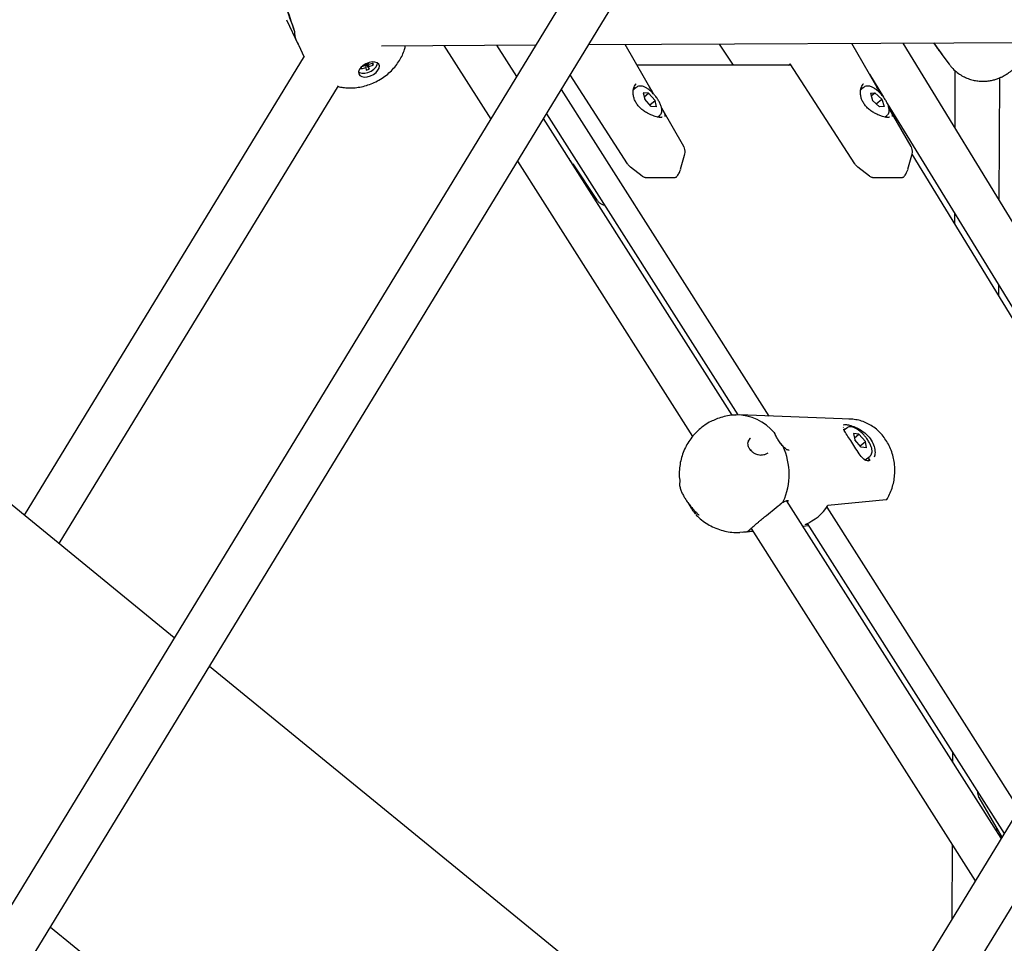
# Model space of a CAD drawing. Units: millimetres. Extents: x -1037 to 11407, y -3395 to 13904.
# Drawn here: x 5305 to 5656, y 12166 to 12496 of the extents above; entities that cross this region are included whole.
import ezdxf

# ---------------------------------------------------------------- set-up
doc = ezdxf.new("R2010")
doc.units = ezdxf.units.MM
doc.header["$LTSCALE"] = 50
doc.header["$PDSIZE"] = -1
doc.layers.add('размер', color=92, linetype='Continuous', lineweight=15)
doc.dimstyles.new('Размер М1.1', dxfattribs={"dimtxt": 300, "dimasz": 200, "dimexe": 1, "dimexo": 1, "dimgap": 50, "dimtad": 1, "dimdec": 0, "dimzin": 0, "dimtxsty": 'Standard', "dimcen": 2.5, "dimazin": 0, "dimtfac": 1, "dimtmove": 0, "dimatfit": 3, "dimfxl": 1, "dimtzin": 0, "dimarcsym": 0})

# ---------------------------------------------------------------- blocks, each defined once
blk = doc.blocks.new('_D')
at = {"layer": 'Defpoints', "color": 0, "transparency": 16777216}
for p in [(3349.8, 13903.86), (1178.18, 9986.2), (9485.62, 9986.2)]:
    blk.add_point(p, dxfattribs=at)
at = {"layer": 'размер', "color": 0, "lineweight": -2, "transparency": 16777216}
for p, q in [((3348.8, 13903.86), (1177.18, 13903.86)), ((1178.18, 13703.86), (1178.18, 10186.2)), ((9484.62, 9986.2), (1177.18, 9986.2))]:
    blk.add_line(p, q, dxfattribs=at)
at = {"layer": 'размер', "color": 0, "transparency": 16777216}
for points in [[(1144.85, 13703.86), (1211.52, 13703.86), (1178.18, 13903.86)], [(1144.85, 10186.2), (1211.52, 10186.2), (1178.18, 9986.2)]]:
    blk.add_solid(points, dxfattribs=at)
at = {"layer": 'размер', "color": 0, "transparency": 16777216, "insert": (928.18, 11945.03), "char_height": 200, "attachment_point": 2, "rotation": 90}
blk.add_mtext('3900', dxfattribs=at)
blk = doc.blocks.new('*D20')
at = {"layer": 'Defpoints', "color": 0, "transparency": 16777216}
for p in [(1784.07, 12504.75), (5721.77, 12504.75), (6064.91, 9986.2)]:
    blk.add_point(p, dxfattribs=at)
at = {"layer": 'размер', "color": 0, "lineweight": -2, "transparency": 16777216}
for p, q in [((5720.77, 12504.75), (1783.07, 12504.75)), ((1784.07, 10186.2), (1784.07, 12304.75)), ((6063.91, 9986.2), (1783.07, 9986.2))]:
    blk.add_line(p, q, dxfattribs=at)
at = {"layer": 'размер', "color": 0, "transparency": 16777216}
for points in [[(1750.74, 12304.75), (1817.41, 12304.75), (1784.07, 12504.75)], [(1750.74, 10186.2), (1817.41, 10186.2), (1784.07, 9986.2)]]:
    blk.add_solid(points, dxfattribs=at)
at = {"layer": 'размер', "color": 0, "transparency": 16777216, "insert": (1634.07, 11245.47), "char_height": 200, "attachment_point": 5, "rotation": 90}
blk.add_mtext('2500', dxfattribs=at)

msp = doc.modelspace()

# ---------------------------------------------------------------- linework, layer by layer
at = {"color": 7, "linetype": 'Continuous', "lineweight": 25}
for p, q in [((5540.49, 12571.43), (5231.23, 12064.5)), ((5243.07, 12053.19), (5555.46, 12565.25)), ((5400.01, 12496.2), (5404.2, 12487.37)), ((5403.38, 12489.13), (5403.38, 12489.13)), ((5507.9, 12487.29), (5821.46, 12488.82)), ((5631.08, 12487.89), (5634.04, 12483.89)), ((5404.39, 12486.96), (5406.24, 12483.07)), ((5433.93, 12486.92), (5489.1, 12487.19)), ((5456.21, 12487.03), (5472.95, 12460.72)), ((5482.23, 12475.94), (5475.12, 12487.13)), ((5531.11, 12469.69), (5520.95, 12487.35)), ((5554.49, 12487.51), (5559.59, 12479.97)), ((5612.29, 12469.71), (5601.91, 12487.75)), ((5701.6, 12354.88), (5620.21, 12487.84)), ((5406.27, 12483.13), (5306.26, 12319.32)), ((5826.03, 12483.63), (5429.25, 11833.72)), ((5634.49, 12483.28), (5636.7, 12480.28)), ((5426.74, 12479.3), (5426.81, 12478.6)), ((5428.28, 12479.83), (5426.75, 12479.32)), ((5426.81, 12478.6), (5428.35, 12479.12)), ((5428.2, 12479.8), (5428.35, 12479.12)), ((5428.22, 12480.37), (5428.28, 12479.83)), ((5428.3, 12480.41), (5429.57, 12478.52)), ((5428.35, 12479.12), (5428.45, 12478.14)), ((5428.45, 12478.14), (5429.57, 12478.52)), ((5428.73, 12480.61), (5429.47, 12479.5)), ((5428.97, 12480.71), (5429.4, 12480.21)), ((5429.4, 12480.21), (5429.34, 12480.84)), ((5430.94, 12480.73), (5429.4, 12480.21)), ((5429.47, 12479.5), (5431.01, 12480.02)), ((5429.57, 12478.52), (5429.47, 12479.5)), ((5430.61, 12480.62), (5431.01, 12480.02)), ((5431.01, 12480.02), (5430.94, 12480.73)), ((5580.23, 12479.97), (5525.2, 12479.97)), ((5579.31, 12479.97), (5579.94, 12480.41)), ((5603.03, 12444.68), (5579.94, 12480.41)), ((5638.75, 12478.04), (5638.68, 12457.67)), ((5440.14, 11820.86), (5840.02, 12475.84)), ((5521.85, 12444.68), (5501.3, 12476.47)), ((5608.21, 12476.79), (5613.28, 12468.5)), ((5654.58, 12431.69), (5654.74, 12475.45)), ((5318.77, 12309.11), (5418.59, 12472.6)), ((5498.11, 12471.24), (5572.27, 12354.65)), ((5525.08, 12472.11), (5523.91, 12471.13)), ((5524.09, 12471.91), (5524.33, 12471.91)), ((5606.27, 12472.11), (5605.09, 12471.13)), ((5605.27, 12471.91), (5605.52, 12471.91)), ((5529.31, 12469.92), (5527.46, 12470.11)), ((5527.46, 12470.11), (5527.95, 12467.77)), ((5527.77, 12468.64), (5529.31, 12469.92)), ((5530.3, 12465.24), (5527.95, 12467.77)), ((5529.31, 12469.92), (5531.66, 12467.39)), ((5529.76, 12465.81), (5531.66, 12467.39)), ((5532.15, 12465.05), (5531.66, 12467.39)), ((5608.56, 12469.92), (5610.17, 12470.11)), ((5608.56, 12469.92), (5609.37, 12467.39)), ((5608.85, 12469.01), (5610.17, 12470.11)), ((5609.37, 12467.39), (5611.8, 12465.05)), ((5612.6, 12467.77), (5610.17, 12470.11)), ((5610.66, 12466.15), (5612.6, 12467.77)), ((5611.88, 12470.12), (5611.74, 12470.27)), ((5612.6, 12467.77), (5613.42, 12465.24)), ((5532.15, 12465.05), (5530.3, 12465.24)), ((5541.92, 12450.91), (5534.01, 12464.66)), ((5613.42, 12465.24), (5611.8, 12465.05)), ((5614.61, 12466.33), (5683.25, 12354.22)), ((5623.1, 12450.91), (5615.15, 12464.72)), ((5559.18, 12354.95), (5491.8, 12460.9)), ((5492.85, 12462.62), (5561.26, 12355.07)), ((5532.57, 12461.43), (5533.4, 12462.12)), ((5534.07, 12461.45), (5534.12, 12461.5)), ((5613.76, 12461.43), (5614.58, 12462.12)), ((5615.25, 12461.45), (5615.3, 12461.5)), ((5359.95, 12275.49), (5146.22, 12450)), ((5500.82, 12446.76), (5500.84, 12446.68)), ((5540.78, 12442.78), (5542.19, 12447.78)), ((5621.97, 12442.78), (5623.38, 12447.78)), ((5680.98, 12354.13), (5623.43, 12448.13)), ((5482.52, 12445.68), (5545.06, 12347.35)), ((5502.23, 12444.68), (5511.03, 12431.64)), ((5527.05, 12440.32), (5522.84, 12443.59)), ((5540.78, 12442.78), (5540.76, 12442.69)), ((5608.24, 12440.32), (5604.02, 12443.59)), ((5621.97, 12442.78), (5621.94, 12442.69)), ((5528.14, 12439.84), (5538.87, 12439.84)), ((5609.32, 12439.84), (5620.05, 12439.84)), ((5638.56, 12427.21), (5638.55, 12423.44)), ((5654.45, 12397.46), (5654.47, 12401.23)), ((5601.58, 12353.54), (5561.68, 12355.06)), ((5574.35, 12348.95), (5574.36, 12348.95)), ((5598.91, 12350.66), (5598.89, 12350.61)), ((5599.07, 12349.97), (5599.03, 12350.04)), ((5599.22, 12349.68), (5599.07, 12349.97)), ((5600.14, 12350.4), (5599.32, 12349.71)), ((5604.43, 12348.17), (5602.54, 12348.43)), ((5602.54, 12348.43), (5602.97, 12346.13)), ((5602.84, 12346.84), (5604.43, 12348.17)), ((5604.43, 12348.17), (5606.76, 12345.61)), ((5565.54, 12346.64), (5564.91, 12345.75)), ((5605.29, 12343.57), (5602.97, 12346.13)), ((5604.87, 12344.04), (5606.76, 12345.61)), ((5607.19, 12343.31), (5606.76, 12345.61)), ((5565.72, 12342.57), (5566.11, 12342.17)), ((5568.34, 12340.81), (5568.35, 12340.81)), ((5569.56, 12340.64), (5569.56, 12340.64)), ((5607.19, 12343.31), (5605.29, 12343.57)), ((5606.75, 12338.98), (5608.46, 12340.4)), ((5608.09, 12339.27), (5607.87, 12338.72)), ((5655.25, 12203.91), (5578.57, 12324.48)), ((5579.21, 12324.19), (5579.17, 12324.28)), ((5614.15, 12324.7), (5593.38, 12322.73)), ((5545.37, 12321.29), (5545.35, 12321.31)), ((5545.84, 12320.61), (5545.89, 12320.48)), ((5547.32, 12319.28), (5547.18, 12319.42)), ((5592.96, 12322.11), (5661.57, 12214.25)), ((5585.3, 12316), (5586.06, 12316.07)), ((5585.94, 12316.27), (5656.31, 12205.63)), ((5563.02, 12313.16), (5566.58, 12313.52)), ((5565.94, 12314.52), (5645.97, 12188.7)), ((5584.38, 12315.34), (5586.4, 12315.55)), ((5586.18, 12090.77), (5372.46, 12265.28)), ((5637.85, 12234.65), (5637.84, 12231.28)), ((5647.31, 12218.41), (5655.46, 12204.25)), ((5653.75, 12206.27), (5653.75, 12207.22)), ((5637.73, 12201.64), (5637.63, 12175.05)), ((5315.68, 12172.21), (5529.38, 11997.73))]:
    msp.add_line(p, q, dxfattribs=at)
at = {"color": 7, "linetype": 'Continuous', "lineweight": 25, "flags": 128}
for points in [[(5426.56, 12479.12), (5425.99, 12478.32), (5425.73, 12477.53), (5425.8, 12476.82), (5426.2, 12476.26), (5426.88, 12475.89), (5427.8, 12475.74), (5428.86, 12475.83), (5429.98, 12476.15), (5431.05, 12476.68), (5431.98, 12477.36), (5432.68, 12478.13), (5433.1, 12478.93), (5433.2, 12479.69), (5432.96, 12480.33), (5432.42, 12480.81), (5431.61, 12481.07), (5430.61, 12481.1), (5429.51, 12480.89), (5428.4, 12480.46), (5427.39, 12479.85), (5426.56, 12479.12)], [(5425.73, 12477.52), (5426.06, 12477.31), (5426.92, 12477.07), (5427.97, 12477.08), (5429.1, 12477.35), (5430.22, 12477.84), (5431.2, 12478.51), (5431.96, 12479.3), (5432.41, 12480.12), (5432.53, 12480.74)], [(5502.57, 12443.96), (5502.61, 12443.92), (5502.95, 12443.61)], [(5545.95, 12320.46), (5545.88, 12320.53), (5545.84, 12320.61)], [(5564.45, 12313.37), (5561.92, 12313.08), (5561.91, 12313.08)]]:
    msp.add_lwpolyline(points, dxfattribs=at)
at = {"color": 7, "linetype": 'Continuous', "lineweight": 25}
for centre, radius, start, end in [((5409.73, 12491.64), 6.84, 176.7152, 201.3116), ((5409.71, 12491.64), 6.82, 176.9985, 201.6442), ((5560.78, 12337.62), 17.44, 39.3723, 90.7397), ((5555.84, 12333.9), 23.7, 335.8145, 24.5564), ((5606.38, 12339.52), 1.72, 325.2203, 351.4576), ((5578.79, 12332.04), 17.31, 292.0865, 327.4437)]:
    msp.add_arc(centre, radius, start, end, dxfattribs=at)
for centre, major_axis, ratio, start_param, end_param in [((5452.69, 12429.4), (-53.61, 89.02), 0.154252, 0.543138, 0.702496), ((5405.11, 12529.81), (-15.59, 66.45), 0.186353, 1.968165, 2.131111), ((5388.69, 12564.47), (-30.04, 97.6), 0.119808, 2.41453, 2.450672), ((5436.27, 12464.05), (-38.69, 57.99), 0.232989, 0.975136, 1.011609), ((5672.44, 12463.94), (-51.75, 51.97), 0.216557, 0.89098, 0.97985), ((5591.79, 12572.92), (-55.25, 101.97), 0.085827, 2.508746, 2.596213), ((5522.43, 12461.44), (1.69, 10.52), 0.350265, 6.131271, 6.224287), ((5603.61, 12461.44), (1.69, 10.52), 0.350265, 6.131271, 6.224287), ((5522.43, 12461.44), (10.57, 0.85), 0.511511, 6.11786, 6.189115), ((5603.61, 12461.44), (10.57, 0.85), 0.511511, 6.11786, 6.189115), ((5597.49, 12339.73), (3.11, 10.07), 0.554274, 0.171965, 0.259817), ((5597.49, 12339.73), (10.6, -0.5), 0.305059, 0.010573, 0.211699)]:
    msp.add_ellipse(centre, major_axis=major_axis, ratio=ratio, start_param=start_param, end_param=end_param, dxfattribs=at)
for points, knots in [([(5636.74, 12480.31), (5636.92, 12480.04), (5637.52, 12479.19), (5638.76, 12477.98), (5640.38, 12476.71), (5642.1, 12475.72), (5643.87, 12474.99), (5645.64, 12474.5), (5647.38, 12474.24), (5649.06, 12474.18), (5650.65, 12474.3), (5652.13, 12474.56), (5653.46, 12474.94), (5654.62, 12475.37), (5655.57, 12475.82), (5656.31, 12476.22), (5656.9, 12476.58), (5657.45, 12476.93), (5658.07, 12477.36), (5658.87, 12477.91), (5659.81, 12478.59), (5660.8, 12479.32), (5661.82, 12480.07), (5662.77, 12480.8), (5663.66, 12481.49), (5664.39, 12482.07), (5665.1, 12482.67), (5665.84, 12483.37), (5666.59, 12484.18), (5667.44, 12485.26), (5668.3, 12486.58), (5668.76, 12487.59), (5668.98, 12488.08)], [0, 0, 0, 0, 0.023554, 0.075018, 0.124456, 0.17206, 0.217921, 0.262058, 0.304429, 0.344931, 0.383397, 0.419581, 0.453117, 0.4834, 0.509243, 0.529612, 0.546999, 0.566106, 0.592585, 0.623642, 0.652819, 0.683334, 0.713273, 0.743409, 0.774554, 0.809494, 0.838375, 0.861939, 0.886731, 0.919328, 0.961935, 1, 1, 1, 1]), ([(5418.43, 12472.34), (5419, 12472.22), (5420.28, 12471.94), (5422.32, 12471.81), (5424.55, 12471.89), (5426.83, 12472.24), (5429.13, 12472.86), (5431.41, 12473.76), (5433.63, 12474.94), (5435.68, 12476.35), (5437.5, 12477.96), (5439.06, 12479.69), (5440.37, 12481.55), (5441.42, 12483.52), (5442.14, 12485.33), (5442.4, 12486.51), (5442.5, 12486.97)], [0, 0, 0, 0, 0.056345, 0.126126, 0.19769, 0.271467, 0.347529, 0.425599, 0.505664, 0.588201, 0.664081, 0.738852, 0.812095, 0.883926, 0.954694, 1, 1, 1, 1]), ([(5529.68, 12462.44), (5529.53, 12462.51), (5528.94, 12462.77), (5527.9, 12463.41), (5526.67, 12464.35), (5525.6, 12465.45), (5524.77, 12466.64), (5524.19, 12467.89), (5523.87, 12469.15), (5523.78, 12470.39), (5523.92, 12471.55), (5524.26, 12472.5), (5524.63, 12473.11), (5524.88, 12473.28), (5524.95, 12473.32)], [0, 0, 0, 0, 0.033717, 0.130126, 0.224875, 0.317245, 0.406873, 0.494874, 0.584048, 0.675934, 0.771334, 0.868099, 0.963161, 1, 1, 1, 1]), ([(5531.29, 12469.48), (5531.2, 12469.58), (5530.81, 12470.05), (5530.03, 12470.77), (5529, 12471.57), (5527.96, 12472.17), (5527, 12472.51), (5526.16, 12472.56), (5525.5, 12472.43), (5525.22, 12472.18), (5525.11, 12472.09)], [0, 0, 0, 0, 0.044869, 0.197773, 0.351597, 0.507593, 0.667662, 0.807426, 0.931478, 1, 1, 1, 1]), ([(5529.52, 12472.07), (5529.84, 12471.62), (5530.34, 12470.94), (5530.83, 12470.11), (5531, 12469.82)], [0, 0, 0, 0, 0.6484215, 1, 1, 1, 1]), ([(5610.87, 12462.44), (5610.72, 12462.51), (5610.13, 12462.77), (5609.08, 12463.41), (5607.85, 12464.35), (5606.79, 12465.45), (5605.95, 12466.64), (5605.38, 12467.89), (5605.05, 12469.15), (5604.96, 12470.39), (5605.1, 12471.55), (5605.44, 12472.5), (5605.82, 12473.11), (5606.07, 12473.28), (5606.14, 12473.32)], [0, 0, 0, 0, 0.033717, 0.130126, 0.224875, 0.317245, 0.406873, 0.494874, 0.584048, 0.675934, 0.771334, 0.868099, 0.963161, 1, 1, 1, 1]), ([(5611.74, 12470.27), (5611.56, 12470.43), (5611.05, 12470.91), (5610.18, 12471.57), (5609.15, 12472.17), (5608.19, 12472.51), (5607.34, 12472.56), (5606.68, 12472.42), (5606.39, 12472.17), (5606.29, 12472.08)], [0, 0, 0, 0, 0.090685, 0.264481, 0.440771, 0.621667, 0.779553, 0.919711, 1, 1, 1, 1]), ([(5610.71, 12472.07), (5611.03, 12471.62), (5611.52, 12470.94), (5612.01, 12470.1), (5612.19, 12469.81)], [0, 0, 0, 0, 0.646709, 1, 1, 1, 1]), ([(5534, 12464.7), (5533.95, 12464.88), (5533.82, 12465.43), (5533.43, 12466.4), (5532.77, 12467.57), (5532.05, 12468.63), (5531.51, 12469.23), (5531.29, 12469.48)], [0, 0, 0, 0, 0.124865, 0.36522, 0.601764, 0.835598, 1, 1, 1, 1]), ([(5614.62, 12462.18), (5614.76, 12462.32), (5615.08, 12462.64), (5615.28, 12463.33), (5615.3, 12464.17), (5615.1, 12465.17), (5614.66, 12466.29), (5614.02, 12467.47), (5613.22, 12468.63), (5612.48, 12469.52), (5612.02, 12469.98), (5611.88, 12470.12)], [0, 0, 0, 0, 0.084629, 0.188509, 0.300888, 0.427832, 0.559896, 0.689886, 0.818303, 0.946089, 1, 1, 1, 1]), ([(5533.42, 12462.17), (5533.57, 12462.31), (5533.89, 12462.63), (5534.09, 12463.33), (5534.12, 12464.03), (5534.03, 12464.51), (5534, 12464.7)], [0, 0, 0, 0, 0.233384, 0.511299, 0.811868, 1, 1, 1, 1]), ([(5534.01, 12464.64), (5534.11, 12464.47), (5534.56, 12463.67), (5535.12, 12462.6), (5535.15, 12462), (5535.16, 12461.68)], [0, 0, 0, 0, 0.114847, 0.536528, 1, 1, 1, 1]), ([(5615.16, 12464.7), (5615.27, 12464.51), (5615.74, 12463.69), (5616.3, 12462.6), (5616.33, 12462), (5616.35, 12461.68)], [0, 0, 0, 0, 0.127374, 0.543087, 1, 1, 1, 1]), ([(5534.19, 12461.42), (5534.14, 12461.39), (5534.02, 12461.32), (5533.47, 12461.28), (5532.69, 12461.38), (5531.68, 12461.63), (5530.65, 12461.98), (5529.96, 12462.31), (5529.68, 12462.44)], [0, 0, 0, 0, 0.154188, 0.327935, 0.500934, 0.684594, 0.874719, 1, 1, 1, 1]), ([(5615.38, 12461.42), (5615.32, 12461.39), (5615.21, 12461.32), (5614.66, 12461.28), (5613.87, 12461.38), (5612.86, 12461.63), (5611.83, 12461.98), (5611.14, 12462.31), (5610.87, 12462.44)], [0, 0, 0, 0, 0.154188, 0.327935, 0.500934, 0.684594, 0.874719, 1, 1, 1, 1]), ([(5542.17, 12447.71), (5542.26, 12448.08), (5542.43, 12448.76), (5542.35, 12449.8), (5542.16, 12450.55), (5541.92, 12450.87), (5541.88, 12450.93)], [0, 0, 0, 0, 0.344804, 0.65006, 0.937308, 1, 1, 1, 1]), ([(5623.36, 12447.71), (5623.44, 12448.08), (5623.61, 12448.76), (5623.54, 12449.8), (5623.35, 12450.55), (5623.1, 12450.87), (5623.06, 12450.93)], [0, 0, 0, 0, 0.344804, 0.65006, 0.937308, 1, 1, 1, 1]), ([(5501.31, 12446.01), (5501.43, 12445.82), (5501.59, 12445.56), (5501.79, 12445.31), (5501.85, 12445.24)], [0, 0, 0, 0, 0.7324714, 1, 1, 1, 1]), ([(5522.84, 12443.59), (5522.82, 12443.61), (5522.63, 12443.75), (5522.29, 12444.08), (5521.99, 12444.47), (5521.86, 12444.67), (5521.85, 12444.68)], [0, 0, 0, 0, 0.049109, 0.517326, 0.959243, 1, 1, 1, 1]), ([(5539.26, 12440.01), (5539.35, 12440.14), (5539.79, 12440.69), (5540.33, 12441.55), (5540.61, 12442.31), (5540.73, 12442.64)], [0, 0, 0, 0, 0.143075, 0.625215, 1, 1, 1, 1]), ([(5604.02, 12443.59), (5604, 12443.61), (5603.82, 12443.75), (5603.47, 12444.08), (5603.17, 12444.47), (5603.04, 12444.67), (5603.03, 12444.68)], [0, 0, 0, 0, 0.049109, 0.517326, 0.959243, 1, 1, 1, 1]), ([(5620.44, 12440.01), (5620.54, 12440.14), (5620.97, 12440.69), (5621.52, 12441.55), (5621.79, 12442.31), (5621.91, 12442.64)], [0, 0, 0, 0, 0.143075, 0.625215, 1, 1, 1, 1]), ([(5528.14, 12439.84), (5528, 12439.86), (5527.7, 12439.9), (5527.3, 12440.13), (5527.08, 12440.3), (5527.05, 12440.32)], [0, 0, 0, 0, 0.454798, 0.944902, 1, 1, 1, 1]), ([(5539.23, 12440.03), (5539.2, 12439.98), (5539.13, 12439.86), (5538.96, 12439.85), (5538.87, 12439.84)], [0, 0, 0, 0, 0.408535, 1, 1, 1, 1]), ([(5609.32, 12439.84), (5609.18, 12439.86), (5608.89, 12439.9), (5608.48, 12440.13), (5608.26, 12440.3), (5608.24, 12440.32)], [0, 0, 0, 0, 0.454798, 0.944902, 1, 1, 1, 1]), ([(5620.42, 12440.03), (5620.39, 12439.98), (5620.31, 12439.86), (5620.15, 12439.85), (5620.05, 12439.84)], [0, 0, 0, 0, 0.408535, 1, 1, 1, 1]), ([(5511.06, 12431.66), (5511.18, 12431.48), (5511.48, 12431.02), (5512.22, 12430.51), (5512.95, 12430.17), (5513.41, 12430.09), (5513.55, 12430.07)], [0, 0, 0, 0, 0.201952, 0.525085, 0.858159, 1, 1, 1, 1]), ([(5560.56, 12355.02), (5559.98, 12355.01), (5558.56, 12354.96), (5556.33, 12354.52), (5554.04, 12353.86), (5552.67, 12353.21), (5552.06, 12352.92)], [0, 0, 0, 0, 0.1941, 0.483782, 0.771532, 1, 1, 1, 1]), ([(5552.06, 12352.92), (5551.9, 12352.85), (5550.98, 12352.45), (5549.56, 12351.56), (5548.38, 12350.64), (5547.86, 12350.23)], [0, 0, 0, 0, 0.101669, 0.60433, 1, 1, 1, 1]), ([(5598.85, 12351.57), (5599.17, 12351.62), (5599.77, 12351.74), (5601.58, 12351.33), (5603.72, 12350.51), (5606.06, 12349.15), (5608.15, 12347.23), (5609.58, 12344.98), (5610.25, 12342.72), (5610.24, 12341.06), (5610.02, 12340.27), (5609.96, 12340.04)], [0, 0, 0, 0, 0.1216107, 0.2322492, 0.345574, 0.4701302, 0.5987366, 0.7196106, 0.8348198, 0.9535454, 1, 1, 1, 1]), ([(5606.45, 12347.65), (5606.36, 12347.76), (5605.97, 12348.23), (5605.19, 12348.97), (5604.17, 12349.79), (5603.13, 12350.4), (5602.16, 12350.77), (5601.31, 12350.86), (5600.62, 12350.74), (5600.3, 12350.48), (5600.18, 12350.38)], [0, 0, 0, 0, 0.044498, 0.195075, 0.346453, 0.499817, 0.656965, 0.796842, 0.920154, 1, 1, 1, 1]), ([(5614.41, 12324.87), (5614.58, 12325.14), (5615.14, 12326.07), (5615.93, 12327.79), (5616.67, 12330.04), (5617.14, 12332.39), (5617.33, 12334.79), (5617.24, 12337.2), (5616.86, 12339.58), (5616.22, 12341.89), (5615.3, 12344.09), (5614.14, 12346.14), (5612.75, 12347.99), (5611.15, 12349.62), (5609.38, 12351.01), (5607.46, 12352.11), (5605.43, 12352.93), (5603.33, 12353.4), (5601.8, 12353.6), (5600.99, 12353.54), (5600.88, 12353.53)], [0, 0, 0, 0, 0.024924, 0.085252, 0.145665, 0.206164, 0.266728, 0.32734, 0.387986, 0.448652, 0.509321, 0.569972, 0.630576, 0.691093, 0.751479, 0.811693, 0.871704, 0.931508, 0.99113, 1, 1, 1, 1]), ([(5547.86, 12350.23), (5547.23, 12349.67), (5545.98, 12348.55), (5544.38, 12346.61), (5543.01, 12344.52), (5541.9, 12342.27), (5541.07, 12339.89), (5540.51, 12337.42), (5540.27, 12334.88), (5540.28, 12332.8), (5540.47, 12331.59), (5540.53, 12331.23)], [0, 0, 0, 0, 0.11918, 0.236334, 0.353569, 0.471075, 0.589074, 0.707779, 0.827377, 0.948005, 1, 1, 1, 1]), ([(5575.55, 12346.32), (5575.38, 12346.59), (5575.07, 12347.11), (5574.69, 12347.81), (5574.46, 12348.29), (5574.34, 12348.56), (5574.3, 12348.64), (5574.28, 12348.66), (5574.27, 12348.68), (5574.27, 12348.68), (5574.27, 12348.68)], [0, 0, 0, 0, 0.313912, 0.596605, 0.879073, 0.962695, 0.984222, 0.994089, 0.997915, 1, 1, 1, 1]), ([(5574.43, 12348.5), (5574.42, 12348.53), (5574.33, 12348.75), (5574.35, 12348.94), (5574.35, 12348.93), (5574.35, 12348.93)], [0, 0, 0, 0, 0.09162, 0.695823, 1, 1, 1, 1]), ([(5575.13, 12347.01), (5575.1, 12347.07), (5574.89, 12347.42), (5574.61, 12347.97), (5574.48, 12348.33), (5574.43, 12348.5)], [0, 0, 0, 0, 0.096536, 0.588046, 1, 1, 1, 1]), ([(5606.56, 12338.97), (5606.25, 12339.23), (5605.48, 12339.89), (5604.17, 12341.74), (5602.65, 12344.08), (5601.17, 12346.44), (5599.92, 12348.39), (5599.26, 12349.43), (5599.05, 12349.83), (5599.05, 12349.83)], [0, 0, 0, 0, 0.120997, 0.300868, 0.490683, 0.669169, 0.833815, 0.999332, 1, 1, 1, 1]), ([(5609.08, 12342.87), (5609.04, 12343.06), (5608.92, 12343.6), (5608.55, 12344.56), (5607.91, 12345.74), (5607.2, 12346.79), (5606.67, 12347.4), (5606.45, 12347.65)], [0, 0, 0, 0, 0.124987, 0.365583, 0.60232, 0.83616, 1, 1, 1, 1]), ([(5565.43, 12342.98), (5565.37, 12343.06), (5565.11, 12343.41), (5564.89, 12344.11), (5564.79, 12344.98), (5564.89, 12345.59), (5565.02, 12345.87), (5565.05, 12345.92)], [0, 0, 0, 0, 0.082003, 0.355387, 0.633965, 0.929232, 1, 1, 1, 1]), ([(5565.75, 12346.81), (5565.73, 12346.79), (5565.65, 12346.75), (5565.59, 12346.68), (5565.54, 12346.64)], [0, 0, 0, 0, 0.2742596, 1, 1, 1, 1]), ([(5577.4, 12343.75), (5577.39, 12343.77), (5577.33, 12343.86), (5577.07, 12344.19), (5576.64, 12344.75), (5576.09, 12345.5), (5575.74, 12346.02), (5575.57, 12346.29), (5575.55, 12346.32)], [0, 0, 0, 0, 0.0201821, 0.0979807, 0.4090094, 0.6894254, 0.9607898, 1, 1, 1, 1]), ([(5577.35, 12343.91), (5577.18, 12344.1), (5576.79, 12344.54), (5576.41, 12345.07), (5576.19, 12345.37)], [0, 0, 0, 0, 0.428657, 1, 1, 1, 1]), ([(5579.54, 12342.62), (5579.51, 12342.59), (5579.42, 12342.49), (5579.24, 12342.48), (5578.78, 12342.62), (5578.2, 12343.03), (5577.7, 12343.49), (5577.41, 12343.83), (5577.35, 12343.91)], [0, 0, 0, 0, 0.114498, 0.3264, 0.52091, 0.729673, 0.938374, 1, 1, 1, 1]), ([(5566.33, 12341.96), (5566.16, 12342.1), (5565.79, 12342.39), (5565.56, 12342.77), (5565.43, 12342.98)], [0, 0, 0, 0, 0.459284, 1, 1, 1, 1]), ([(5568.35, 12340.84), (5568.13, 12340.91), (5567.56, 12341.08), (5566.84, 12341.48), (5566.44, 12341.86), (5566.33, 12341.96)], [0, 0, 0, 0, 0.311846, 0.799967, 1, 1, 1, 1]), ([(5569.56, 12340.67), (5569.5, 12340.66), (5569.12, 12340.59), (5568.71, 12340.69), (5568.38, 12340.8), (5568.35, 12340.81)], [0, 0, 0, 0, 0.156635, 0.937293, 1, 1, 1, 1]), ([(5571.93, 12341.47), (5571.78, 12341.35), (5571.39, 12341.03), (5570.58, 12340.74), (5569.87, 12340.68), (5569.55, 12340.66)], [0, 0, 0, 0, 0.245176, 0.656828, 1, 1, 1, 1]), ([(5608.47, 12340.46), (5608.61, 12340.58), (5608.92, 12340.87), (5609.14, 12341.54), (5609.18, 12342.22), (5609.11, 12342.69), (5609.08, 12342.87)], [0, 0, 0, 0, 0.213154, 0.500966, 0.80811, 1, 1, 1, 1]), ([(5608.43, 12339.06), (5608.36, 12338.99), (5608.14, 12338.74), (5607.75, 12338.64), (5607.25, 12338.71), (5606.8, 12338.9), (5606.51, 12339.15), (5606.45, 12339.21)], [0, 0, 0, 0, 0.133587, 0.411939, 0.675641, 0.925929, 1, 1, 1, 1]), ([(5608.34, 12338.98), (5608.37, 12338.98), (5608.42, 12338.99), (5608.45, 12339.04), (5608.46, 12339.06)], [0, 0, 0, 0, 0.697733, 1, 1, 1, 1]), ([(5540.53, 12331.19), (5540.52, 12331.17), (5540.45, 12331), (5540.41, 12330.66), (5540.39, 12330.12), (5540.46, 12329.53), (5540.6, 12329.02), (5540.67, 12328.79)], [0, 0, 0, 0, 0.0156045, 0.1820911, 0.3956518, 0.7304595, 1, 1, 1, 1]), ([(5540.56, 12331.29), (5540.56, 12331.31), (5540.57, 12331.33), (5540.54, 12331.24), (5540.52, 12331.19)], [0, 0, 0, 0, 0.447875, 1, 1, 1, 1]), ([(5540.67, 12328.81), (5540.69, 12328.71), (5540.8, 12328.21), (5541.23, 12327.28), (5541.84, 12326.12), (5542.31, 12325.37), (5542.5, 12325.07)], [0, 0, 0, 0, 0.08547, 0.440097, 0.777174, 1, 1, 1, 1]), ([(5542.49, 12325.08), (5542.51, 12325.05), (5542.77, 12324.63), (5543.37, 12323.75), (5544.28, 12322.53), (5544.99, 12321.69), (5545.37, 12321.29), (5545.42, 12321.24)], [0, 0, 0, 0, 0.017398, 0.325814, 0.634197, 0.949043, 1, 1, 1, 1]), ([(5544.44, 12322.09), (5544.18, 12322.49), (5543.85, 12323.02), (5543.53, 12323.54), (5543.45, 12323.66)], [0, 0, 0, 0, 0.770626, 1, 1, 1, 1]), ([(5569.29, 12317.46), (5569.78, 12317.86), (5571.13, 12318.96), (5573.61, 12320.89), (5575.74, 12322.65), (5576.93, 12323.67), (5577.3, 12324), (5577.4, 12324.1), (5577.43, 12324.15), (5577.45, 12324.17), (5577.46, 12324.19), (5577.46, 12324.19), (5577.46, 12324.19)], [0, 0, 0, 0, 0.18282, 0.502302, 0.837163, 0.952159, 0.982098, 0.991461, 0.994778, 0.998248, 0.999607, 1, 1, 1, 1]), ([(5576.09, 12322.95), (5576.4, 12323.2), (5576.99, 12323.69), (5577.78, 12324.2), (5578.45, 12324.49), (5578.88, 12324.54), (5579.1, 12324.49), (5579.2, 12324.37), (5579.26, 12324.31)], [0, 0, 0, 0, 0.164937, 0.323655, 0.488452, 0.64646, 0.803824, 1, 1, 1, 1]), ([(5614.41, 12324.87), (5614.41, 12324.86), (5614.39, 12324.75), (5614.27, 12324.72), (5614.16, 12324.7), (5614.15, 12324.7)], [0, 0, 0, 0, 0.061803, 0.920778, 1, 1, 1, 1]), ([(5545.94, 12319.8), (5545.92, 12319.83), (5545.78, 12320), (5545.27, 12320.79), (5544.71, 12321.66), (5544.44, 12322.09)], [0, 0, 0, 0, 0.123497, 0.574526, 1, 1, 1, 1]), ([(5545.37, 12321.29), (5545.65, 12321), (5546.19, 12320.43), (5546.84, 12319.79), (5547.23, 12319.4), (5547.32, 12319.29), (5547.33, 12319.28)], [0, 0, 0, 0, 0.361341, 0.688253, 0.972062, 1, 1, 1, 1]), ([(5545.89, 12320.48), (5545.94, 12320.36), (5546.07, 12320.06), (5546.15, 12319.85), (5546.17, 12319.72), (5546.17, 12319.74), (5546.17, 12319.74)], [0, 0, 0, 0, 0.273431, 0.737789, 0.989839, 1, 1, 1, 1]), ([(5546.21, 12319.5), (5546.39, 12319.3), (5547.16, 12318.43), (5548.77, 12317.14), (5550.99, 12315.69), (5553.39, 12314.54), (5555.89, 12313.71), (5558.45, 12313.22), (5560.48, 12313.02), (5561.63, 12313.1), (5561.91, 12313.12)], [0, 0, 0, 0, 0.047231, 0.199476, 0.351352, 0.502582, 0.652964, 0.802363, 0.950708, 1, 1, 1, 1]), ([(5564.45, 12313.37), (5564.46, 12313.37), (5564.48, 12313.37), (5564.53, 12313.39), (5564.64, 12313.45), (5564.87, 12313.62), (5565.4, 12314.05), (5566.22, 12314.76), (5567.25, 12315.7), (5568.3, 12316.63), (5569.04, 12317.25), (5569.29, 12317.46)], [0, 0, 0, 0, 0.0022716, 0.008268, 0.0356768, 0.1445725, 0.3304848, 0.5217565, 0.7077368, 0.9007871, 1, 1, 1, 1]), ([(5566.56, 12313.54), (5566, 12313.48), (5564.91, 12313.35), (5564.66, 12313.36), (5564.54, 12313.37)], [0, 0, 0, 0, 0.5107468, 1, 1, 1, 1]), ([(5646.86, 12220.49), (5646.86, 12220.16), (5646.87, 12219.52), (5647.07, 12218.77), (5647.31, 12218.45), (5647.35, 12218.39)], [0, 0, 0, 0, 0.4629439, 0.9042239, 1, 1, 1, 1])]:
    msp.add_open_spline(points, degree=3, knots=knots, dxfattribs=at)

# ---------------------------------------------------------------- dimensions: what is measured, and where the dimension line sits
at = {"layer": 'размер'}
for base, p1, p2, text, picture, middle in [((1178.18, 9986.2), (3349.8, 13903.86), (9485.62, 9986.2), '3900', '_D', (1178.18, 11945.03)), ((1784.07, 12504.75), (6064.91, 9986.2), (5721.77, 12504.75), '2500', '*D20', (1784.07, 11245.47))]:
    dim = msp.add_linear_dim(base=base, p1=p1, p2=p2, angle=90, text=text, dimstyle='Размер М1.1', override={"dimtxt": 200}, dxfattribs=at)
    dim.commit()
    dim.dimension.update_dxf_attribs({"geometry": picture, "text_midpoint": middle, "dimtype": 160})

doc.saveas('drawing.dxf')
